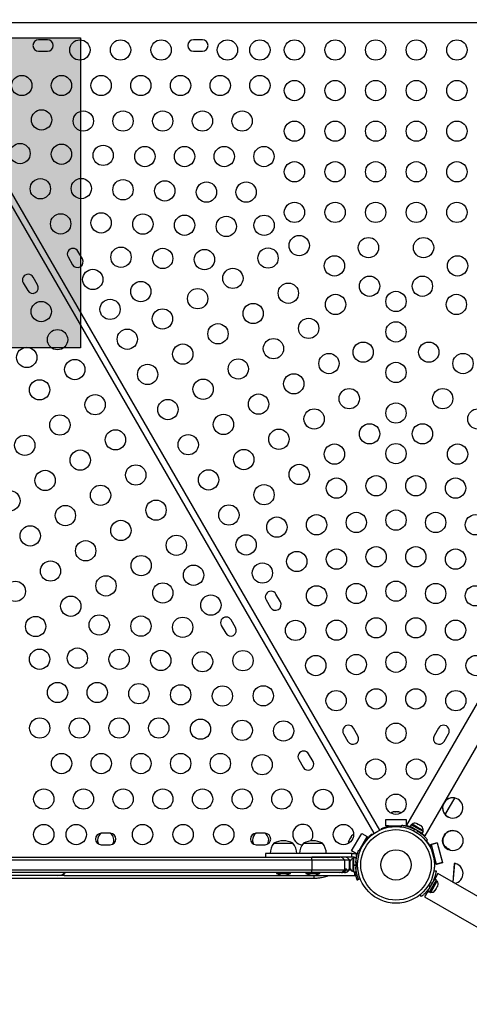
# Model space of a CAD drawing. Units: inches. Extents: x 306 to 2383, y 121 to 1067.
# Drawn here: x 741 to 763, y 486 to 535 of the extents above; entities that cross this region are included whole.
import ezdxf

# ---------------------------------------------------------------- set-up
doc = ezdxf.new("R2010")
doc.units = ezdxf.units.IN
doc.header["$MEASUREMENT"] = 0
doc.header["$PDSIZE"] = -1
for name, color, linetype in [('CONTOUR', 7, 'Continuous'), ('DIM_IMP_BORDURE', 7, 'Continuous'), ('HAUTEUR-PLATE-FORME', 7, 'Continuous')]:
    doc.layers.add(name, color=color, linetype=linetype)
doc.styles.add('DIM', font='romans.shx')
doc.dimstyles.new('Implantation (Pied-mètre)', dxfattribs={"dimscale": 96, "dimtxt": 0.09375, "dimasz": 0.125, "dimexe": 0.125, "dimexo": 0.125, "dimgap": 0.03, "dimtad": 1, "dimdec": 3, "dimzin": 0, "dimdsep": 46, "dimlunit": 4, "dimtxsty": 'DIM', "dimblk1": 'OBLIQUE', "dimblk2": 'OBLIQUE', "dimsah": 1, "dimcen": 0.089844, "dimdle": 0.125, "dimclrt": 7, "dimadec": 0, "dimazin": 0, "dimtfac": 1, "dimtdec": 0, "dimtofl": 0, "dimtmove": 0, "dimatfit": 3, "dimldrblk": 'OBLIQUE', "dimfxl": 1, "dimfrac": 2, "dimtolj": 1, "dimtzin": 0, "dimarcsym": 0})

# ---------------------------------------------------------------- blocks, each defined once
blk = doc.blocks.new('_OBLIQUE')
at = {"color": 0, "linetype": 'ByBlock'}
blk.add_line((-0.5, -0.5), (0.5, 0.5), dxfattribs=at)
blk = doc.blocks.new('*D32')
at = {"layer": 'Defpoints', "color": 0}
for p in [(322.08, 1002.859), (1134.172, 475.267), (322.08, 446.42)]:
    blk.add_point(p, dxfattribs=at)
at = {"layer": 'DIM_IMP_BORDURE', "color": 0, "lineweight": -2}
for p, q in [((322.08, 462.67), (322.08, 1019.109)), ((1134.172, 491.517), (1134.172, 1019.109)), ((1150.422, 1002.859), (305.83, 1002.859))]:
    blk.add_line(p, q, dxfattribs=at)
at = {"layer": 'DIM_IMP_BORDURE', "color": 0, "lineweight": -2, "xscale": 16.25, "yscale": 16.25, "zscale": 16.25, "rotation": 180}
blk.add_blockref('_OBLIQUE', (322.08, 1002.859), dxfattribs=at)
at = {"layer": 'DIM_IMP_BORDURE', "color": 0, "lineweight": -2, "xscale": 16.25, "yscale": 16.25, "zscale": 16.25}
blk.add_blockref('_OBLIQUE', (1134.172, 1002.859), dxfattribs=at)
at = {"layer": 'DIM_IMP_BORDURE', "color": 7, "insert": (728.126, 1016.026), "char_height": 12.1875, "attachment_point": 5, "style": 'DIM'}
blk.add_mtext('\\A1;67\'-8" [20.627m]', dxfattribs=at)
blk = doc.blocks.new('*D33')
at = {"layer": 'Defpoints', "color": 0}
for p in [(704.519, 966.398), (550.086, 157.377), (1176.393, 157.377)]:
    blk.add_point(p, dxfattribs=at)
at = {"layer": 'DIM_IMP_BORDURE', "color": 0, "lineweight": -2}
for p, q in [((1176.393, 982.648), (1176.393, 141.127)), ((720.769, 966.398), (1192.643, 966.398)), ((566.336, 157.377), (1192.643, 157.377))]:
    blk.add_line(p, q, dxfattribs=at)
at = {"layer": 'DIM_IMP_BORDURE', "color": 0, "lineweight": -2, "xscale": 16.25, "yscale": 16.25, "zscale": 16.25}
for p, rotation in [((1176.393, 966.398), 90), ((1176.393, 157.377), 270)]:
    blk.add_blockref('_OBLIQUE', p, dxfattribs=dict(at, rotation=rotation))
at = {"layer": 'DIM_IMP_BORDURE', "color": 7, "insert": (1163.225, 561.888), "char_height": 12.1875, "attachment_point": 5, "rotation": 90, "style": 'DIM'}
blk.add_mtext('\\A1;67\'-5" [20.549m]', dxfattribs=at)

msp = doc.modelspace()

# ---------------------------------------------------------------- hatches: boundary and pattern name
at = {"layer": 'HAUTEUR-PLATE-FORME', "true_color": 0xfcfcfc}
msp.add_hatch(color=7, dxfattribs=at).paths.add_polyline_path([(726.02182, 533.9166), (744.25713, 533.9166), (744.25713, 518.63541), (726.02182, 518.63541)])

# ---------------------------------------------------------------- linework, layer by layer
at = {"layer": 'CONTOUR'}
for p, q in [((779.03635, 534.66074), (737.60262, 534.66074)), ((742.63387, 533.81699), (742.19637, 533.81699)), ((750.25887, 533.81699), (749.82137, 533.81699)), ((736.80463, 533.27857), (758.97714, 494.87466)), ((742.19637, 533.25449), (742.63387, 533.25449)), ((749.82137, 533.25449), (750.25887, 533.25449)), ((758.719, 494.72563), (736.54649, 533.12954)), ((743.64471, 523.1187), (743.86346, 522.73981)), ((744.3506, 523.02106), (744.13185, 523.39995)), ((742.14391, 521.74703), (741.92516, 522.12591)), ((741.43802, 521.84466), (741.65677, 521.46578)), ((769.54378, 511.11227), (760.3094, 495.11787)), ((761.21873, 494.59287), (770.4531, 510.58727)), ((754.1006, 506.13357), (753.88185, 506.51245)), ((753.39471, 506.2312), (753.61346, 505.85232)), ((751.89391, 504.85953), (751.67516, 505.23842)), ((751.18802, 504.95717), (751.40677, 504.57828)), ((757.9131, 499.53012), (757.69435, 499.90901)), ((761.8859, 499.90901), (761.66715, 499.53012)), ((757.20721, 499.62776), (757.42596, 499.24887)), ((762.15429, 499.24887), (762.37304, 499.62776)), ((755.00052, 498.35372), (755.21927, 497.97484)), ((755.70641, 498.25609), (755.48766, 498.63497)), ((762.10837, 496.11053), (762.22592, 496.31413)), ((762.67097, 496.46279), (762.20215, 495.65078)), ((762.67747, 496.46165), (762.20639, 495.64572)), ((759.29012, 495.40402), (760.29012, 495.40402)), ((759.29012, 495.09152), (759.29012, 495.40402)), ((759.62388, 495.76518), (759.6506, 495.77383)), ((759.66027, 495.77383), (759.62388, 495.76518)), ((759.6506, 495.77383), (759.6495, 495.77383)), ((759.66027, 495.77383), (759.6506, 495.77383)), ((759.73554, 495.77383), (759.66027, 495.77383)), ((759.74521, 495.76518), (759.73554, 495.77383)), ((759.75106, 495.77383), (759.73554, 495.77383)), ((759.77193, 495.77383), (759.74521, 495.76518)), ((759.75106, 495.77383), (759.76244, 495.77383)), ((759.76244, 495.77383), (759.77193, 495.77383)), ((759.87507, 495.77383), (759.77193, 495.77383)), ((759.91146, 495.76518), (759.87507, 495.77383)), ((759.87507, 495.77383), (759.88598, 495.77383)), ((759.88598, 495.77383), (759.90179, 495.77383)), ((759.90179, 495.77383), (759.91146, 495.76518)), ((759.93075, 495.77383), (759.90179, 495.77383)), ((760.29012, 495.40402), (760.29012, 495.09152)), ((759.0737, 494.91741), (759.05889, 494.94306)), ((759.41512, 495.09152), (759.29012, 495.09152)), ((759.29012, 495.09152), (760.0758, 495.09152)), ((759.41512, 495.05364), (759.41512, 495.09152)), ((759.60262, 495.09152), (759.60262, 495.04913)), ((759.97762, 495.04913), (759.97762, 495.09152)), ((760.06828, 495.03787), (760.0804, 495.12435)), ((760.29012, 495.09152), (760.25419, 495.09152)), ((760.34132, 495.09944), (760.3094, 495.11787)), ((760.53818, 495.14556), (760.48524, 495.05387)), ((761.07498, 494.71339), (760.48524, 495.05387)), ((761.12792, 494.80508), (760.53818, 495.14556)), ((760.58066, 495.17519), (760.55721, 495.13458)), ((760.82913, 495.03174), (760.58066, 495.17519)), ((760.61794, 494.97726), (760.61262, 494.96806)), ((760.68498, 494.93505), (760.6717, 494.84025)), ((760.79716, 494.76782), (760.87262, 494.82672)), ((760.80529, 495.20785), (760.79784, 495.20974)), ((760.84327, 495.18592), (760.80529, 495.20785)), ((761.13275, 494.85644), (760.82913, 495.03174)), ((760.83569, 495.18031), (760.84327, 495.18592)), ((760.86977, 495.17062), (760.83569, 495.18031)), ((760.8486, 495.18285), (760.84327, 495.18592)), ((760.84552, 495.17752), (760.8486, 495.18285)), ((760.85719, 495.17789), (760.8486, 495.18285)), ((760.85719, 495.17789), (760.86252, 495.17481)), ((760.96172, 495.11754), (760.86977, 495.17062)), ((760.9839, 495.09474), (760.96172, 495.11754)), ((760.96172, 495.11754), (760.98423, 495.10454)), ((760.99148, 495.10035), (760.9839, 495.09474)), ((761.04545, 495.06919), (760.99148, 495.10035)), ((761.07089, 495.04452), (761.04545, 495.06919)), ((761.04545, 495.06919), (761.04872, 495.06731)), ((761.04872, 495.06731), (761.07089, 495.04452)), ((761.1093, 494.81583), (761.13275, 494.85644)), ((745.71724, 494.72374), (745.27974, 494.72374)), ((753.34224, 494.72374), (752.90474, 494.72374)), ((757.46887, 494.35868), (757.45817, 494.32284)), ((757.45817, 494.32284), (757.46404, 494.3503)), ((757.46404, 494.3503), (757.46349, 494.34935)), ((757.46887, 494.35868), (757.46404, 494.3503)), ((757.50651, 494.42387), (757.46887, 494.35868)), ((757.51427, 494.43731), (757.50651, 494.42387)), ((757.51884, 494.42792), (757.50651, 494.42387)), ((757.51427, 494.43731), (757.51996, 494.44716)), ((757.52471, 494.45538), (757.51884, 494.42792)), ((757.51996, 494.44716), (757.52471, 494.45538)), ((757.57628, 494.54471), (757.52471, 494.45538)), ((757.60196, 494.57189), (757.57628, 494.54471)), ((757.57628, 494.54471), (757.58173, 494.55416)), ((757.58173, 494.55416), (757.58964, 494.56784)), ((757.60412, 494.59292), (757.58964, 494.56784)), ((757.58964, 494.56784), (757.60196, 494.57189)), ((757.60406, 493.85322), (758.10406, 494.71925)), ((757.98204, 493.88289), (758.3747, 494.563)), ((758.10406, 494.71925), (758.3747, 494.563)), ((758.3747, 494.563), (758.3122, 494.45475)), ((758.3122, 494.45475), (758.345, 494.43581)), ((758.61889, 494.68902), (758.6337, 494.66337)), ((760.9379, 494.78146), (760.94269, 494.78976)), ((761.07061, 494.71591), (761.05579, 494.69024)), ((761.07498, 494.71339), (761.12792, 494.80508)), ((761.07498, 494.71339), (761.07539, 494.71315)), ((761.12833, 494.80484), (761.07539, 494.71315)), ((761.12792, 494.80508), (761.12833, 494.80484)), ((761.21873, 494.59287), (761.18681, 494.6113)), ((761.33884, 494.39778), (761.27001, 494.34405)), ((745.27974, 494.16124), (745.71724, 494.16124)), ((752.90474, 494.16124), (753.34224, 494.16124)), ((753.77974, 494.23095), (754.71724, 494.23095)), ((755.23211, 494.23095), (756.16961, 494.23095)), ((757.8747, 493.69697), (757.60406, 493.85322)), ((757.95208, 493.89501), (758.03221, 493.8626)), ((758.03095, 493.96761), (758.06766, 493.94641)), ((758.25516, 494.27117), (758.21845, 494.29237)), ((761.497, 494.04448), (761.53702, 494.05528)), ((761.50237, 494.04138), (761.497, 494.04448)), ((761.50237, 494.04138), (761.54239, 494.05218)), ((761.50459, 494.17717), (761.81542, 494.26103)), ((761.53702, 494.05528), (761.50459, 494.17717)), ((761.50996, 494.17406), (761.50459, 494.17717)), ((761.50996, 494.17406), (761.81655, 494.25678)), ((761.54239, 494.05218), (761.50996, 494.17406)), ((761.81943, 494.24596), (761.51824, 494.16469)), ((761.51824, 494.16469), (761.77494, 493.19999)), ((761.5196, 494.17666), (761.52248, 494.16584)), ((761.54239, 494.05218), (761.53702, 494.05528)), ((761.81542, 494.26103), (762.08014, 493.26618)), ((761.81943, 494.24596), (762.07613, 493.28125)), ((762.33261, 493.9728), (762.32324, 493.97103)), ((762.33146, 493.95898), (762.34294, 493.93777)), ((762.34753, 493.92928), (762.33146, 493.95898)), ((762.33664, 493.95144), (762.33261, 493.9728)), ((762.34982, 493.91982), (762.34753, 493.92928)), ((718.01124, 493.54345), (755.63411, 493.54345)), ((718.0907, 493.41845), (755.65325, 493.41845)), ((753.36231, 493.73095), (753.36231, 493.54345)), ((755.63411, 493.54345), (757.03123, 493.54345)), ((755.65325, 493.41845), (757.24763, 493.41845)), ((755.65325, 493.41845), (755.65325, 492.91845)), ((757.24763, 493.41845), (757.49849, 493.41845)), ((757.24763, 493.41845), (757.24763, 492.91845)), ((757.49849, 492.91845), (757.49849, 493.41845)), ((757.61596, 493.73095), (757.7171, 493.73095)), ((757.61596, 493.54345), (757.61596, 493.73095)), ((757.7171, 493.54345), (757.61596, 493.54345)), ((757.70481, 493.4872), (757.65791, 493.4872)), ((757.65791, 493.4872), (757.65791, 492.8497)), ((757.81069, 493.50918), (757.70481, 493.50918)), ((757.70481, 493.50918), (757.70481, 493.16845)), ((757.7171, 493.73095), (757.82377, 493.71122)), ((757.82377, 493.46237), (757.80796, 493.49599)), ((757.81069, 493.50918), (757.81069, 493.16845)), ((757.82377, 493.71122), (757.82377, 493.46237)), ((757.89394, 493.73031), (757.8747, 493.69697)), ((761.61478, 493.80189), (761.57426, 493.79211)), ((761.66228, 493.42758), (761.71123, 493.4394)), ((718.40746, 492.91845), (755.65325, 492.91845)), ((755.65325, 492.91845), (757.24763, 492.91845)), ((757.24763, 492.91845), (757.32228, 492.91845)), ((757.33523, 492.98095), (757.32228, 492.98095)), ((757.32228, 492.98095), (757.32228, 492.91845)), ((757.32228, 492.91845), (757.33523, 492.91845)), ((757.33523, 492.98095), (757.33523, 492.91845)), ((757.33523, 492.91845), (757.47168, 492.91845)), ((757.47658, 492.98095), (757.47168, 492.98095)), ((757.47168, 492.98095), (757.47168, 492.91845)), ((757.47658, 492.98095), (757.47658, 492.91845)), ((757.47658, 492.91845), (757.49849, 492.91845)), ((757.49849, 493.31749), (757.51921, 493.31749)), ((757.51393, 493.31749), (757.51137, 493.30781)), ((757.51137, 493.30781), (757.51137, 493.25445)), ((757.51731, 493.24424), (757.51137, 493.22181)), ((757.51137, 493.22181), (757.51137, 493.1151)), ((757.51137, 493.1151), (757.51731, 493.09267)), ((757.51137, 493.08245), (757.51137, 493.0291)), ((757.52002, 492.99645), (757.51137, 493.0291)), ((757.51137, 493.0291), (757.52002, 492.99645)), ((757.52596, 493.31741), (757.51731, 493.27971)), ((757.51731, 493.29856), (757.52596, 493.31741)), ((757.51731, 493.30908), (757.51731, 493.29856)), ((757.51731, 493.27971), (757.51731, 493.29856)), ((757.51731, 493.27971), (757.51731, 493.1873)), ((757.51731, 493.14923), (757.51731, 493.18734)), ((757.51731, 493.1873), (757.52596, 493.16845)), ((757.52596, 493.16845), (757.51731, 493.14961)), ((757.51731, 493.14961), (757.51731, 493.05719)), ((757.51731, 493.05719), (757.52596, 493.0195)), ((757.51731, 493.05719), (757.51731, 493.03834)), ((757.51731, 493.03834), (757.51731, 493.02783)), ((757.52596, 493.0195), (757.51731, 493.03834)), ((757.70481, 493.16845), (757.70481, 493.15164)), ((757.70481, 493.16845), (757.81069, 493.16845)), ((757.70481, 493.1583), (757.81069, 493.1583)), ((757.70481, 493.15048), (757.70481, 493.15164)), ((757.70481, 493.15048), (757.70481, 492.82773)), ((757.81069, 493.15048), (757.70481, 493.15048)), ((757.82033, 493.35595), (757.81069, 493.35595)), ((757.81069, 493.15048), (757.81069, 493.1583)), ((757.81069, 493.15048), (757.81069, 492.82773)), ((757.81069, 492.98095), (757.82132, 492.98095)), ((757.90153, 493.24126), (757.81372, 493.27678)), ((757.81372, 493.06012), (757.90153, 493.09564)), ((761.65824, 492.88164), (761.76622, 492.86651)), ((761.67294, 493.33308), (761.73634, 493.34504)), ((761.73688, 493.3042), (761.69686, 493.2934)), ((761.76931, 493.18231), (761.73688, 493.3042)), ((761.74225, 493.3011), (761.73688, 493.3042)), ((761.77356, 493.18346), (761.74225, 493.3011)), ((762.08014, 493.26618), (761.76931, 493.18231)), ((762.07613, 493.28125), (761.77494, 493.19999)), ((761.77494, 493.19999), (761.78031, 493.19689)), ((762.07726, 493.277), (761.78031, 493.19689)), ((761.78031, 493.19689), (761.78319, 493.18606)), ((762.65977, 493.24249), (762.58523, 492.31391)), ((762.66514, 493.23939), (762.5906, 492.31081)), ((762.66514, 493.23939), (762.65977, 493.24249)), ((755.63411, 492.79345), (718.48605, 492.79345)), ((718.66407, 492.51095), (755.74849, 492.51095)), ((743.13909, 492.64345), (728.35789, 492.64345)), ((743.45159, 492.64345), (743.13909, 492.64345)), ((743.45159, 492.64345), (743.45159, 492.74659)), ((743.45159, 492.64345), (754.18235, 492.64345)), ((753.90469, 492.79345), (753.90469, 492.74658)), ((753.90469, 492.74658), (754.59229, 492.74658)), ((754.31463, 492.64345), (755.63472, 492.64345)), ((754.59229, 492.74658), (754.59229, 492.79345)), ((755.35706, 492.79345), (755.35706, 492.74658)), ((755.35706, 492.74658), (756.04466, 492.74658)), ((757.03123, 492.79345), (755.63411, 492.79345)), ((755.767, 492.64345), (757.76479, 492.64345)), ((756.04466, 492.74658), (756.04466, 492.79345)), ((757.10571, 492.79345), (757.03123, 492.79345)), ((757.10571, 492.79345), (757.11867, 492.79345)), ((757.25515, 492.79345), (757.11867, 492.79345)), ((757.28199, 492.79345), (757.26006, 492.79345)), ((757.65197, 492.85259), (757.65197, 492.8497)), ((757.65197, 492.8497), (757.65791, 492.8497)), ((757.65791, 492.8497), (757.70481, 492.8497)), ((757.69887, 492.8497), (757.69887, 492.82773)), ((757.69887, 492.82773), (757.80474, 492.82773)), ((757.70481, 492.82773), (757.81069, 492.82773)), ((757.76479, 492.64345), (757.76479, 492.82773)), ((757.77791, 492.79345), (757.76479, 492.79345)), ((757.95124, 492.44395), (757.88819, 492.41845)), ((758.03221, 492.47431), (757.95208, 492.44189)), ((761.35502, 491.87152), (761.69575, 492.46167)), ((761.44672, 491.81858), (761.78744, 492.40874)), ((761.70247, 492.47331), (761.67408, 492.4897)), ((761.85414, 492.73601), (761.69575, 492.46167)), ((761.78744, 492.40874), (761.69575, 492.46167)), ((820.82345, 458.69006), (761.85414, 492.73601)), ((761.39443, 492.1693), (761.4686, 492.0743)), ((761.42334, 492.00901), (761.43164, 492.00422)), ((761.57693, 492.26193), (761.45757, 492.27865)), ((761.49832, 491.81416), (761.8066, 492.34812)), ((761.61914, 492.32898), (761.60993, 492.33429)), ((761.71215, 491.90334), (761.74582, 491.96164)), ((761.74131, 491.97114), (761.76343, 491.99214)), ((761.74582, 491.96164), (761.74131, 491.97114)), ((761.75993, 491.98608), (761.74582, 491.96164)), ((761.76313, 491.99163), (761.75993, 491.98608)), ((761.76343, 491.99214), (761.81611, 492.08339)), ((761.81707, 492.36626), (761.77645, 492.38971)), ((761.8066, 492.34812), (761.81707, 492.36626)), ((761.81611, 492.08339), (761.82622, 492.11822)), ((761.81798, 492.08663), (761.82585, 492.10026)), ((761.82585, 492.10026), (761.83073, 492.10872)), ((761.82622, 492.11822), (761.83073, 492.10872)), ((761.83073, 492.10872), (761.84975, 492.14166)), ((762.59138, 492.32056), (762.69709, 492.25952)), ((761.03966, 491.60807), (760.97256, 491.69402)), ((761.35502, 491.87152), (761.19664, 491.59719)), ((761.19664, 491.59719), (820.16595, 457.55124)), ((761.35502, 491.87152), (761.44672, 491.81858)), ((761.4577, 491.83761), (761.49832, 491.81416)), ((761.68705, 491.87716), (761.71215, 491.90334)), ((761.70917, 491.89816), (761.68705, 491.87716)), ((761.71215, 491.90334), (761.70917, 491.89816))]:
    msp.add_line(p, q, dxfattribs=at)
at = {"layer": 'CONTOUR', "flags": 128}
msp.add_lwpolyline([(757.88168, 493.68142), (757.86852, 493.68964), (757.82377, 493.71122)], dxfattribs=at)
at = {"layer": 'CONTOUR'}
for centre, radius in [((744.22762, 533.31699), 0.5), ((746.22762, 533.31699), 0.5), ((748.22762, 533.31699), 0.5), ((751.49012, 533.31699), 0.5), ((753.09012, 533.31699), 0.5), ((754.79012, 533.31699), 0.5), ((756.79012, 533.31699), 0.5), ((758.79012, 533.31699), 0.5), ((760.79012, 533.31699), 0.5), ((762.79012, 533.31699), 0.5), ((741.36516, 531.56699), 0.5), ((743.31932, 531.56699), 0.5), ((745.27348, 531.56699), 0.5), ((747.22764, 531.56699), 0.5), ((749.1818, 531.56699), 0.5), ((751.13596, 531.56699), 0.5), ((753.09012, 531.56699), 0.5), ((754.79012, 531.31699), 0.5), ((756.79012, 531.31699), 0.5), ((758.79012, 531.31699), 0.5), ((760.79012, 531.31699), 0.5), ((762.79012, 531.31699), 0.5), ((742.34224, 529.87464), 0.5), ((744.39625, 529.81699), 0.5), ((746.35041, 529.81699), 0.5), ((748.30457, 529.81699), 0.5), ((750.25873, 529.81699), 0.5), ((752.21289, 529.81699), 0.5), ((754.79012, 529.31699), 0.5), ((756.79012, 529.31699), 0.5), ((758.79012, 529.31699), 0.5), ((760.79012, 529.31699), 0.5), ((762.79012, 529.31699), 0.5), ((741.28085, 528.21303), 0.5), ((743.31932, 528.18229), 0.5), ((745.37333, 528.12464), 0.5), ((747.42734, 528.06699), 0.5), ((749.3815, 528.06699), 0.5), ((751.33566, 528.06699), 0.5), ((753.28982, 528.06699), 0.5), ((754.79012, 527.31699), 0.5), ((756.79012, 527.31699), 0.5), ((758.79012, 527.31699), 0.5), ((760.79012, 527.31699), 0.5), ((762.79012, 527.31699), 0.5), ((742.28085, 526.48098), 0.5), ((744.2964, 526.48993), 0.5), ((746.35041, 526.43229), 0.5), ((748.40442, 526.37464), 0.5), ((750.45843, 526.31699), 0.5), ((752.41259, 526.31699), 0.5), ((754.79012, 525.31699), 0.5), ((756.79012, 525.31699), 0.5), ((758.79012, 525.31699), 0.5), ((760.79012, 525.31699), 0.5), ((762.79012, 525.31699), 0.5), ((743.28085, 524.74893), 0.5), ((745.27348, 524.79758), 0.5), ((747.32749, 524.73993), 0.5), ((749.3815, 524.68229), 0.5), ((751.43551, 524.62464), 0.5), ((753.29493, 524.67934), 0.5), ((755.02698, 523.67934), 0.5), ((758.43284, 523.57844), 0.5), ((761.14741, 523.57844), 0.5), ((746.25056, 523.10523), 0.5), ((748.30457, 523.04758), 0.5), ((750.35858, 522.98993), 0.5), ((753.4903, 523.06563), 0.5), ((756.75904, 522.67934), 0.5), ((762.82121, 522.67934), 0.5), ((744.8621, 522.01012), 0.5), ((751.75825, 522.06563), 0.5), ((758.49109, 521.67934), 0.5), ((761.08916, 521.67934), 0.5), ((747.22764, 521.41288), 0.5), ((750.0262, 521.06563), 0.5), ((754.4903, 521.33358), 0.5), ((745.7121, 520.53788), 0.5), ((756.81729, 520.78023), 0.5), ((759.79012, 520.92934), 0.5), ((762.76296, 520.78023), 0.5), ((742.32652, 520.43073), 0.5), ((748.29415, 520.06563), 0.5), ((752.75825, 520.33358), 0.5), ((755.4903, 519.60153), 0.5), ((746.5621, 519.06563), 0.5), ((751.0262, 519.33358), 0.5), ((759.79012, 519.42934), 0.5), ((743.12652, 519.04509), 0.5), ((753.75825, 518.60153), 0.5), ((741.61097, 518.17009), 0.5), ((749.29415, 518.33358), 0.5), ((758.17458, 518.42934), 0.5), ((761.40567, 518.42934), 0.5), ((756.4903, 517.86948), 0.5), ((763.08995, 517.86948), 0.5), ((743.97652, 517.57285), 0.5), ((747.5621, 517.33358), 0.5), ((752.0262, 517.60153), 0.5), ((759.79012, 517.42934), 0.5), ((754.75825, 516.86948), 0.5), ((742.24447, 516.57285), 0.5), ((750.29415, 516.60153), 0.5), ((744.97652, 515.8408), 0.5), ((753.0262, 515.86948), 0.5), ((757.4903, 516.13743), 0.5), ((762.08995, 516.13743), 0.5), ((748.5621, 515.60153), 0.5), ((759.79012, 515.42934), 0.5), ((743.24447, 514.8408), 0.5), ((751.29415, 514.86948), 0.5), ((755.75825, 515.13743), 0.5), ((763.822, 515.13743), 0.5), ((758.4903, 514.40538), 0.5), ((761.08995, 514.40538), 0.5), ((741.51242, 513.8408), 0.5), ((745.97652, 514.10875), 0.5), ((749.5621, 513.86948), 0.5), ((754.0262, 514.13743), 0.5), ((756.75825, 513.40538), 0.5), ((759.79012, 513.42934), 0.5), ((762.822, 513.40538), 0.5), ((744.24447, 513.10875), 0.5), ((752.29415, 513.13743), 0.5), ((746.97652, 512.3767), 0.5), ((755.0262, 512.40538), 0.5), ((742.51242, 512.10875), 0.5), ((750.5621, 512.13743), 0.5), ((758.81304, 511.84638), 0.5), ((760.7672, 511.84638), 0.5), ((745.24447, 511.3767), 0.5), ((753.29415, 511.40538), 0.5), ((756.85888, 511.73108), 0.5), ((762.72136, 511.73108), 0.5), ((740.78037, 511.10875), 0.5), ((743.51242, 510.3767), 0.5), ((747.97652, 510.64465), 0.5), ((751.5621, 510.40538), 0.5), ((755.8818, 509.92343), 0.5), ((757.83596, 510.03873), 0.5), ((759.79012, 510.15402), 0.5), ((761.74428, 510.03873), 0.5), ((763.69844, 509.92343), 0.5), ((741.78037, 509.3767), 0.5), ((746.24447, 509.64465), 0.5), ((753.92764, 509.80814), 0.5), ((748.97652, 508.91259), 0.5), ((752.4121, 508.93314), 0.5), ((744.51242, 508.64465), 0.5), ((747.24447, 507.91259), 0.5), ((754.90472, 508.11578), 0.5), ((756.85888, 508.23108), 0.5), ((758.81304, 508.34638), 0.5), ((760.7672, 508.34638), 0.5), ((762.72136, 508.23108), 0.5), ((742.78037, 507.64465), 0.5), ((749.82652, 507.44035), 0.5), ((753.2121, 507.5475), 0.5), ((741.04832, 506.64465), 0.5), ((745.51242, 506.91259), 0.5), ((748.31097, 506.56535), 0.5), ((757.83596, 506.53873), 0.5), ((759.79012, 506.65402), 0.5), ((761.74428, 506.53873), 0.5), ((750.67652, 505.96811), 0.5), ((755.8818, 506.42343), 0.5), ((763.69844, 506.42343), 0.5), ((743.78037, 505.91259), 0.5), ((742.04832, 504.91259), 0.5), ((745.18004, 504.98829), 0.5), ((747.23405, 504.93065), 0.5), ((749.28805, 504.873), 0.5), ((754.84335, 504.72209), 0.5), ((756.85888, 504.73108), 0.5), ((758.81304, 504.84638), 0.5), ((760.7672, 504.84638), 0.5), ((762.72136, 504.73108), 0.5), ((742.24368, 503.29889), 0.5), ((744.10311, 503.35359), 0.5), ((746.15712, 503.29594), 0.5), ((748.21113, 503.23829), 0.5), ((750.26513, 503.18065), 0.5), ((752.25777, 503.2293), 0.5), ((759.79012, 503.15402), 0.5), ((755.84335, 502.99004), 0.5), ((757.83596, 503.03873), 0.5), ((761.74428, 503.03873), 0.5), ((763.7369, 502.99004), 0.5), ((743.12603, 501.66124), 0.5), ((745.08019, 501.66124), 0.5), ((747.1342, 501.60359), 0.5), ((749.18821, 501.54594), 0.5), ((751.24222, 501.48829), 0.5), ((753.25777, 501.49725), 0.5), ((756.84335, 501.25799), 0.5), ((758.81304, 501.34638), 0.5), ((760.7672, 501.34638), 0.5), ((762.7369, 501.25799), 0.5), ((742.2488, 499.91124), 0.5), ((744.20296, 499.91124), 0.5), ((746.15712, 499.91124), 0.5), ((748.11128, 499.91124), 0.5), ((750.16529, 499.85359), 0.5), ((752.2193, 499.79594), 0.5), ((754.25777, 499.7652), 0.5), ((759.79012, 499.65402), 0.5), ((743.32573, 498.16124), 0.5), ((745.27989, 498.16124), 0.5), ((747.23405, 498.16124), 0.5), ((749.18821, 498.16124), 0.5), ((751.14237, 498.16124), 0.5), ((753.19638, 498.10359), 0.5), ((758.79012, 497.88607), 0.5), ((760.79012, 497.88607), 0.5), ((742.44849, 496.41124), 0.5), ((744.40265, 496.41124), 0.5), ((746.35681, 496.41124), 0.5), ((748.31097, 496.41124), 0.5), ((750.26513, 496.41124), 0.5), ((752.2193, 496.41124), 0.5), ((754.17346, 496.41124), 0.5), ((756.20454, 496.39329), 0.5), ((759.79012, 496.15402), 0.5), ((742.44849, 494.66124), 0.5), ((744.04849, 494.66124), 0.5), ((747.31099, 494.66124), 0.5), ((749.31099, 494.66124), 0.5), ((751.31099, 494.66124), 0.5), ((757.20454, 494.66124), 0.5), ((759.79012, 493.16845), 1.89), ((759.79012, 493.16845), 1.73415), ((762.58673, 494.36148), 0.49881), ((759.79012, 493.16845), 0.74728)]:
    msp.add_circle(centre, radius, dxfattribs=at)
for centre, radius, start, end in [((742.19637, 533.53574), 0.28125, 90, 270), ((742.63387, 533.53574), 0.28125, 270, 90), ((749.82137, 533.53574), 0.28125, 90, 270), ((750.25887, 533.53574), 0.28125, 270, 90), ((743.88828, 523.25932), 0.28125, 30, 210), ((744.10703, 522.88044), 0.28125, 210, 30), ((741.68159, 521.98529), 0.28125, 30, 210), ((741.90034, 521.6064), 0.28125, 210, 30), ((753.63828, 506.37183), 0.28125, 30, 210), ((753.85703, 505.99294), 0.28125, 210, 30), ((751.43159, 505.09779), 0.28125, 30, 210), ((751.65034, 504.71891), 0.28125, 210, 30), ((757.45078, 499.76838), 0.28125, 30, 210), ((762.12947, 499.76838), 0.28125, 330, 150), ((757.66953, 499.3895), 0.28125, 210, 30), ((761.91072, 499.3895), 0.28125, 150, 330), ((755.24409, 498.49435), 0.28125, 30, 210), ((755.46284, 498.11546), 0.28125, 210, 30), ((762.5822, 495.97369), 0.49914, 160.747507, 60.076339), ((762.58777, 495.97063), 0.49901, 60.093879, 144.541502), ((762.58242, 495.97387), 0.49887, 60.087651, 139.478212), ((762.58674, 495.9689), 0.49897, 155.454966, 239.909653), ((759.70117, 495.52524), 0.2539, 101.741076, 129.474806), ((759.87908, 495.52524), 0.2539, 50.525195, 78.258924), ((755.20454, 494.66124), 0.5, 90, 267.042767), ((755.20454, 494.66124), 0.5, 321.515492, 90), ((759.79012, 493.21652), 1.875, 101.536959, 112.953971), ((760.72567, 494.96678), 0.2539, 73.4651, 124.829342), ((759.81156, 493.20559), 1.9375, 56.794751, 63.205249), ((760.87975, 494.87782), 0.2539, 355.170658, 46.563295), ((762.59283, 494.35659), 0.5, 60.152165, 239.847835), ((745.27974, 494.44249), 0.28125, 90, 270), ((745.49849, 494.38845), 0.4, 123.048048, 180), ((745.49849, 494.38845), 0.4, 180, 209.199875), ((745.49849, 494.38845), 0.4, 330.801629, 56.951952), ((745.71724, 494.44249), 0.28125, 270, 90), ((752.90474, 494.44249), 0.28125, 90, 270), ((753.12349, 494.38845), 0.4, 123.048048, 180), ((753.12349, 494.38845), 0.4, 180, 209.201266), ((753.12349, 494.38845), 0.4, 330.797296, 56.951952), ((753.34224, 494.44249), 0.28125, 270, 90), ((754.24849, 493.41455), 0.94141, 60.137166, 119.862834), ((755.70086, 493.41455), 0.94141, 60.137166, 119.862834), ((757.70461, 494.2698), 0.2539, 161.741076, 189.474805), ((757.79357, 494.42389), 0.2539, 110.525205, 138.258924), ((759.74849, 493.19249), 1.875, 127.046029, 138.463041), ((759.86168, 493.20819), 1.83675, 27.08507, 38.873806), ((754.35789, 493.72899), 0.76565, 139.034755, 179.853154), ((754.13909, 493.72899), 0.76565, 0.146846, 40.965245), ((755.81026, 493.72899), 0.76565, 139.034755, 179.853154), ((755.59146, 493.72899), 0.76565, 0.146846, 40.965245), ((762.11772, 493.82195), 0.2539, 32.086494, 74.609764), ((762.26912, 493.72696), 0.2539, 34.997029, 75.519753), ((755.36948, 493.43895), 0.28451, 355.868051, 21.548823), ((757.0312, 493.2936), 0.24985, 29.980751, 89.994634), ((757.28199, 493.29345), 0.25, 30, 90), ((757.7659, 493.25741), 0.2539, 115.170658, 168.258924), ((757.7171, 493.43274), 0.11071, 352.586326, 15.525026), ((755.36948, 492.89795), 0.28451, 338.451177, 4.131949), ((757.0312, 493.04331), 0.24985, 270.005366, 330.019249), ((757.28199, 493.04345), 0.25, 270, 330), ((757.7659, 493.07949), 0.2539, 191.741076, 244.829342), ((757.75996, 493.07949), 0.2539, 198.512587, 244.829342), ((759.74819, 493.16845), 1.9375, 176.794751, 183.205249), ((759.8508, 493.20536), 1.84815, 349.859858, 2.730413), ((762.59066, 492.74766), 0.49963, 280.776671, 82.049285), ((762.59843, 492.74714), 0.49674, 60.001472, 82.281845), ((743.13909, 493.16845), 0.525, 270, 314.415309), ((754.28173, 493.33636), 0.7, 237.410494, 267.278939), ((754.21526, 493.33636), 0.7, 272.721061, 302.589506), ((755.73409, 493.33636), 0.7, 237.410494, 267.278939), ((755.66763, 493.33636), 0.7, 272.721061, 302.589506), ((759.84746, 493.13535), 1.9375, 326.794751, 333.205249), ((761.60865, 492.22124), 0.2539, 341.741076, 34.829342), ((761.51969, 492.06716), 0.2539, 265.170658, 318.323225)]:
    msp.add_arc(centre, radius, start, end, dxfattribs=at)
for points, knots in [([(760.0804, 495.12435), (760.08205, 495.12412), (760.0854, 495.12366), (760.11231, 495.11971), (760.15479, 495.11267), (760.2122, 495.1016), (760.28319, 495.08535), (760.36367, 495.06349), (760.45207, 495.0349), (760.55985, 494.99467), (760.63818, 494.95735), (760.68498, 494.93505)], [0, 0, 0, 0, 0.1046308, 0.21229052, 0.31692305, 0.42461393, 0.52873339, 0.6359768, 0.73828824, 0.84359296, 1, 1, 1, 1]), ([(760.34132, 495.09944), (760.36311, 495.09319), (760.39794, 495.08319), (760.45415, 495.06513), (760.4824, 495.05451), (760.4885, 495.05221)], [0, 0, 0, 0, 0.56719745, 0.90653457, 1, 1, 1, 1]), ([(760.87262, 494.82672), (760.9012, 494.80737), (760.95917, 494.76813), (761.03962, 494.70522), (761.11362, 494.64141), (761.17729, 494.58071), (761.23098, 494.525), (761.27364, 494.47732), (761.30594, 494.43903), (761.33255, 494.40594), (761.33647, 494.40086), (761.33884, 494.39778)], [0, 0, 0, 0, 0.10435176, 0.21161938, 0.31601402, 0.42360407, 0.52535367, 0.63000006, 0.73279438, 0.83847833, 1, 1, 1, 1]), ([(761.07086, 494.71634), (761.07702, 494.71128), (761.10157, 494.69108), (761.13539, 494.66034), (761.16744, 494.63031), (761.18144, 494.61656), (761.18681, 494.6113)], [0, 0, 0, 0, 0.11335401, 0.45172043, 0.79005884, 1, 1, 1, 1]), ([(757.81372, 493.27678), (757.81625, 493.31169), (757.8213, 493.3815), (757.83558, 493.48314), (757.85385, 493.57854), (757.87463, 493.66446), (757.89593, 493.73822), (757.91598, 493.79933), (757.93283, 493.846), (757.94819, 493.88556), (757.95061, 493.89144), (757.95208, 493.89501)], [0, 0, 0, 0, 0.10582577, 0.21161743, 0.3176093, 0.42359785, 0.5267906, 0.62999275, 0.7342298, 0.83847092, 1, 1, 1, 1]), ([(757.61596, 493.73095), (757.5594, 493.73095), (757.45596, 493.73095), (757.31129, 493.73095), (757.18484, 493.73095), (757.06604, 493.73095), (756.94437, 493.73095), (756.80931, 493.73095), (756.65033, 493.73095), (756.48374, 493.73095), (756.30778, 493.73095), (756.12169, 493.73095), (755.89984, 493.73095), (755.64043, 493.73095), (755.34924, 493.73095), (755.03802, 493.73095), (754.71685, 493.73095), (754.39897, 493.73095), (754.09806, 493.73095), (753.84667, 493.73095), (753.65025, 493.73095), (753.50642, 493.73095), (753.41169, 493.73095), (753.36432, 493.73095), (753.36685, 493.73095), (753.36772, 493.73095)], [0, 0, 0, 0, 0.0349345, 0.06388854, 0.08907592, 0.11270698, 0.13699465, 0.16416004, 0.19643187, 0.23604183, 0.26841839, 0.30683396, 0.35330315, 0.40907476, 0.47235604, 0.54064285, 0.61148036, 0.68436509, 0.75499918, 0.8211985, 0.86897493, 0.91249347, 0.95192579, 0.98352167, 1, 1, 1, 1]), ([(757.61596, 493.54345), (757.5594, 493.54345), (757.45596, 493.54345), (757.31129, 493.54345), (757.18484, 493.54345), (757.06604, 493.54345), (756.94437, 493.54345), (756.80931, 493.54345), (756.65033, 493.54345), (756.48373, 493.54345), (756.30779, 493.54345), (756.12166, 493.54345), (755.89999, 493.54345), (755.73765, 493.54345), (755.64944, 493.54345), (755.64789, 493.54345)], [0, 0, 0, 0, 0.08519112, 0.15579833, 0.21722016, 0.27484677, 0.33407458, 0.40031997, 0.47901792, 0.57561061, 0.65456395, 0.74824399, 0.86156359, 0.997568, 1, 1, 1, 1]), ([(757.795, 493.50918), (757.79084, 493.51383), (757.77841, 493.52774), (757.75056, 493.54038), (757.7277, 493.54248), (757.7171, 493.54345)], [0, 0, 0, 0, 0.21242855, 0.63480454, 1, 1, 1, 1]), ([(757.10571, 492.79345), (757.10863, 492.79348), (757.13954, 492.79383), (757.19819, 492.80638), (757.27291, 492.84954), (757.30583, 492.89549), (757.32228, 492.91845)], [0, 0, 0, 0, 0.033566961, 0.355792019, 0.67801276, 1, 1, 1, 1]), ([(757.11867, 492.79345), (757.14515, 492.79591), (757.19975, 492.80097), (757.27383, 492.84176), (757.31613, 492.88665), (757.33289, 492.91455), (757.33523, 492.91845)], [0, 0, 0, 0, 0.30339561, 0.62553241, 0.94762202, 1, 1, 1, 1]), ([(757.25515, 492.79345), (757.28035, 492.79568), (757.33364, 492.80039), (757.40713, 492.83939), (757.45109, 492.88453), (757.46864, 492.91346), (757.47168, 492.91845)], [0, 0, 0, 0, 0.28875466, 0.61076741, 0.93276557, 1, 1, 1, 1]), ([(757.26006, 492.79345), (757.28525, 492.79568), (757.33854, 492.80039), (757.41203, 492.83939), (757.45599, 492.88453), (757.47354, 492.91345), (757.47658, 492.91845)], [0, 0, 0, 0, 0.2887502, 0.61075798, 0.93275332, 1, 1, 1, 1]), ([(757.95208, 492.44189), (757.95141, 492.4435), (757.95007, 492.44673), (757.94004, 492.47211), (757.92486, 492.51249), (757.90569, 492.56797), (757.88434, 492.63749), (757.86294, 492.71843), (757.84366, 492.80901), (757.82459, 492.92242), (757.8178, 493.00842), (757.81372, 493.06012)], [0, 0, 0, 0, 0.10614519, 0.21228993, 0.3184544, 0.42461244, 0.53029726, 0.63597269, 0.73977391, 0.84358572, 1, 1, 1, 1]), ([(755.74849, 492.64621), (755.74849, 492.63786), (755.74849, 492.60158), (755.74849, 492.55747), (755.74849, 492.5211), (755.74849, 492.50674), (755.74849, 492.51102), (755.74849, 492.51105)], [0, 0, 0, 0, 0.09041226, 0.39279785, 0.69518343, 0.99756902, 1, 1, 1, 1]), ([(755.74849, 492.51094), (755.81712, 492.51367), (755.9451, 492.51876), (756.12089, 492.54962), (756.2676, 492.5826), (756.38751, 492.61357), (756.46101, 492.63348), (756.49505, 492.64279), (756.49748, 492.64345)], [0, 0, 0, 0, 0.26977239, 0.50306344, 0.70042151, 0.8611901, 0.99006993, 1, 1, 1, 1]), ([(757.88819, 492.41845), (757.88757, 492.41999), (757.88629, 492.42313), (757.87625, 492.44841), (757.86107, 492.48871), (757.84188, 492.54396), (757.82021, 492.61344), (757.79878, 492.69432), (757.78199, 492.76708), (757.77443, 492.81343), (757.7721, 492.82773)], [0, 0, 0, 0, 0.133427295, 0.270717556, 0.404146919, 0.54147448, 0.674289476, 0.811081211, 0.9417279, 1, 1, 1, 1]), ([(761.76622, 492.86651), (761.76599, 492.86486), (761.76553, 492.86151), (761.76159, 492.8346), (761.75454, 492.79212), (761.74347, 492.73471), (761.72722, 492.66372), (761.70536, 492.58324), (761.67678, 492.49484), (761.63655, 492.38706), (761.59923, 492.30874), (761.57693, 492.26193)], [0, 0, 0, 0, 0.104630798, 0.212290521, 0.316923046, 0.424613932, 0.528733389, 0.635976802, 0.738288237, 0.843592957, 1, 1, 1, 1]), ([(761.4686, 492.0743), (761.44925, 492.04571), (761.41, 491.98775), (761.34709, 491.9073), (761.28328, 491.8333), (761.22259, 491.76962), (761.16687, 491.71594), (761.1192, 491.67327), (761.0809, 491.64097), (761.04782, 491.61436), (761.04273, 491.61044), (761.03966, 491.60807)], [0, 0, 0, 0, 0.10435176, 0.21161938, 0.31601402, 0.42360407, 0.52535367, 0.63000006, 0.73279438, 0.83847833, 1, 1, 1, 1])]:
    msp.add_open_spline(points, degree=3, knots=knots, dxfattribs=at)
at = {"layer": 'HAUTEUR-PLATE-FORME', "color": 0}
msp.add_lwpolyline([(726.02182, 533.9166), (744.25713, 533.9166), (744.25713, 518.63541), (726.02182, 518.63541)], close=True, dxfattribs=at)

# ---------------------------------------------------------------- dimensions: what is measured, and where the dimension line sits
at = {"layer": 'DIM_IMP_BORDURE'}
dim = msp.add_linear_dim(base=(322.08001, 1002.8587), p1=(1134.17193, 475.26668), p2=(322.08001, 446.41982), dimstyle='Implantation (Pied-mètre)', override={"dimscale": 130, "dimdec": 0}, dxfattribs=at)
dim.commit()
dim.dimension.update_dxf_attribs({"geometry": '*D32', "text_midpoint": (728.12597, 1016.02628)})
dim = msp.add_linear_dim(base=(1176.39259, 157.37688), p1=(704.51851, 966.39837), p2=(550.08561, 157.37688), angle=90, dimstyle='Implantation (Pied-mètre)', override={"dimscale": 130, "dimdec": 0}, dxfattribs=at)
dim.commit()
dim.dimension.update_dxf_attribs({"geometry": '*D33', "text_midpoint": (1163.22501, 561.88763)})

doc.saveas('drawing.dxf')
